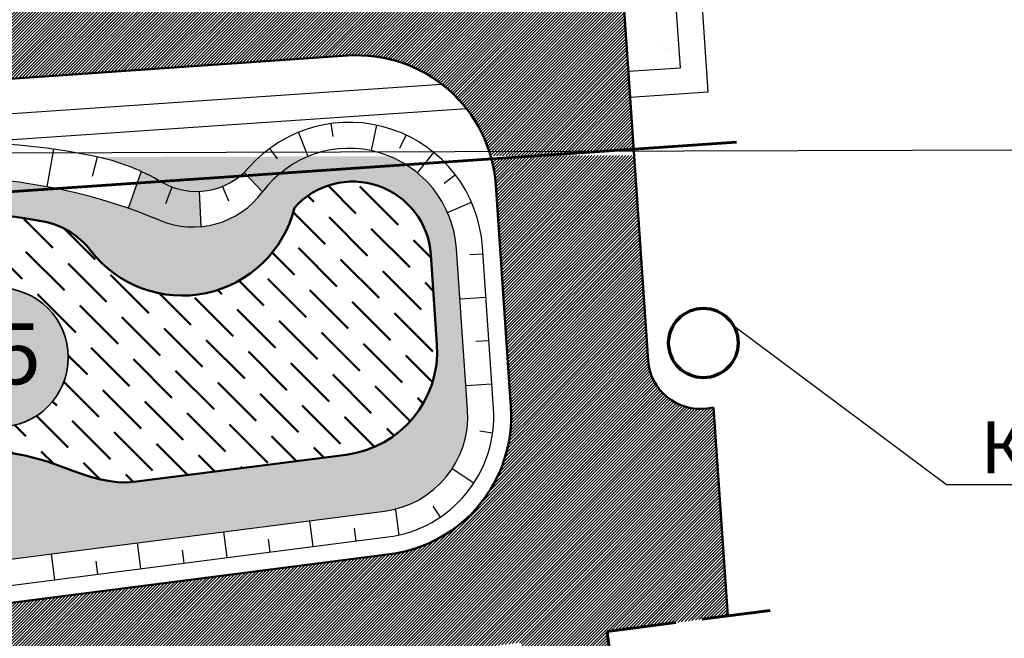
# Model space of a CAD drawing. Units: millimetres. Extents: x -40208 to 6395, y -40372 to 3893.
# Drawn here: x 1594 to 1650, y 834 to 869 of the extents above; entities that cross this region are included whole.
import ezdxf

# ---------------------------------------------------------------- set-up
doc = ezdxf.new("R2010")
doc.units = ezdxf.units.MM
doc.linetypes.add('JIS_02_4.0', pattern=[5.5, 4, -1.5])
for name, color, linetype, lineweight in [('Дороги', 7, 'Continuous', 50), ('Застройка', 7, 'Continuous', 60), ('Красн. лин.', 1, 'Continuous', 60), ('Поз.', 7, 'Continuous', 35), ('Пруд', 150, 'Continuous', 50)]:
    doc.layers.add(name, color=color, linetype=linetype, lineweight=lineweight)
for name, color, linetype in [('Озеленение', 104, 'Continuous'), ('Откос', 23, 'Continuous'), ('СЪЕМКА 1', 7, 'Continuous'), ('СЪЕМКА 2', 7, 'Continuous'), ('Тротуар', 7, 'Continuous'), ('Штрих10', 253, 'Continuous')]:
    doc.layers.add(name, color=color, linetype=linetype)
doc.styles.get("Standard").update_dxf_attribs({"font": 'TIMES.TTF'})
picture_1 = doc.add_image_def('image1.tif', size_in_pixel=(8283, 16136))
picture_2 = doc.add_image_def('image2.tif', size_in_pixel=(11714, 22748))
pattern_1 = [(45, (0, 0), (-0.08838834764831843, 0.08838834764831845), [])]

msp = doc.modelspace()

# ---------------------------------------------------------------- hatches: boundary and pattern name
at = {"layer": 'Озеленение'}
h = msp.add_hatch(dxfattribs=at)
h.set_pattern_fill('DOTS', color=256, scale=10, angle=90, style=0)
h.set_pattern_definition([(90, (2162.267323395873, -1251.752952084651), (-0.625, 0.3125000000000001), [0, -0.625])])
h.paths.add_polyline_path([(1631.868168625736, 865.1470348245281), (1630.371658505179, 865.0447731060325), (1630.388403942297, 864.7997183926113), (1631.884914062854, 864.9019801111067)])
h.paths.add_polyline_path([(1630.269396786683, 866.5412832265893), (1631.765906907241, 866.6435449450851), (1630.838864314859, 880.2099962241414), (1629.342354194301, 880.107734505646)])
h = msp.add_hatch(dxfattribs=at)
h.set_pattern_fill('DOTS', color=256, scale=10, angle=90, style=0)
h.set_pattern_definition([(90, (2165.757587361858, -1258.240224211393), (-0.625, 0.3125000000000001), [0, -0.625])])
h.paths.add_polyline_path([(1632.832618160287, 873.6204623789039), (1633.878667908282, 858.3124462658692), (1635.37517802884, 858.4147079843646), (1634.329128280844, 873.7227240973992)])
h = msp.add_hatch(dxfattribs=at)
h.set_pattern_fill('DOTS', color=256, scale=10, angle=90, style=0)
h.set_pattern_definition([(90, (2163.089924973227, -1263.79100115915), (-0.625, 0.3125000000000001), [0, -0.625])])
h.paths.add_polyline_path([(1631.868168625736, 865.1470348245281), (1630.371658505179, 865.0447731060326), (1631.21100551965, 852.7616693181117), (1632.707515640208, 852.863931036607)])
h.paths.add_polyline_path([(1630.269396786683, 866.5412832265893), (1631.76590690724, 866.6435449450851), (1631.661465892212, 868.1719471496417), (1630.164955771655, 868.0696854311464)])
h = msp.add_hatch(dxfattribs=at)
h.set_pattern_fill('DOTS', color=256, scale=9.999999999999998, angle=117.0179512798281, style=0)
h.set_pattern_definition([(117.017951279828, (3113.597452422796, 55.25004074084075), (-0.6987494125361582, -0.005523448232200079), [0, -0.6249999999999999])])
edge = h.paths.add_edge_path()
edge.add_line((1611.326269828058, 865.5839365347836), (1614.730131281596, 865.8165341744378))
edge.add_line((1614.730131281596, 865.8165341744378), (1614.993045979186, 866.6062383680918))
edge.add_arc((1614.0748446305, 865.5978473149776), 1.363798457518672, 47.68023458512019, 124.5345198636582)
edge.add_arc((1611.938065667512, 866.700403454239), 1.363798457518915, 0.8789355605797402, 46.77895015222288)
edge.add_line((1612.872015137572, 867.6942266880716), (1611.737378228128, 867.6166930191476))
edge.add_line((1611.737378228128, 867.6166930191476), (1610.622131866211, 867.0585437386599))
edge.add_arc((1611.938065667512, 866.7004034542392), 1.363798457519167, 164.7753104690815, 228.2844100605897)
edge.add_line((1611.030548504196, 865.6823863468094), (1611.326269828058, 865.5839365347836))
h = msp.add_hatch(dxfattribs=at)
h.set_pattern_fill('DOTS', color=256, scale=9.999999999999998, angle=117.0179512798281, style=0)
h.set_pattern_definition([(117.017951279828, (3109.721470627136, 54.99341206280599), (-0.6987494125361582, -0.005523448232200079), [0, -0.6249999999999999])])
edge = h.paths.add_edge_path()
edge.add_line((1607.450288032398, 865.3273078567488), (1610.854149485936, 865.5599054964031))
edge.add_line((1610.854149485936, 865.5599054964031), (1611.117064183527, 866.349609690057))
edge.add_arc((1610.19886283484, 865.3412186369428), 1.363798457518672, 47.68023458512019, 124.5345198636582)
edge.add_arc((1608.062083871852, 866.4437747762042), 1.363798457518915, 0.8789355605797402, 46.77895015222288)
edge.add_line((1608.996033341912, 867.4375980100368), (1607.861396432468, 867.3600643411129))
edge.add_line((1607.861396432468, 867.3600643411129), (1606.746150070551, 866.8019150606251))
edge.add_arc((1608.062083871852, 866.4437747762045), 1.363798457519167, 164.7753104690815, 228.2844100605897)
edge.add_line((1607.154566708537, 865.4257576687746), (1607.450288032398, 865.3273078567488))
h = msp.add_hatch(dxfattribs=at)
h.set_pattern_fill('DOTS', color=256, scale=9.999999999999998, angle=117.0179512798281, style=0)
h.set_pattern_definition([(117.017951279828, (3097.618706638389, 53.98988056158498), (-0.6987494125361582, -0.005523448232200079), [0, -0.6249999999999999])])
edge = h.paths.add_edge_path()
edge.add_line((1595.347524043651, 864.3237763555278), (1598.751385497189, 864.5563739951821))
edge.add_line((1598.751385497189, 864.5563739951821), (1599.01430019478, 865.346078188836))
edge.add_arc((1598.096098846093, 864.3376871357218), 1.363798457518672, 47.68023458512019, 124.5345198636582)
edge.add_arc((1595.959319883105, 865.4402432749832), 1.363798457518915, 0.8789355605797402, 46.77895015222288)
edge.add_line((1596.893269353165, 866.4340665088158), (1595.758632443721, 866.3565328398919))
edge.add_line((1595.758632443721, 866.3565328398919), (1594.643386081804, 865.7983835594041))
edge.add_arc((1595.959319883105, 865.4402432749835), 1.363798457519167, 164.7753104690815, 228.2844100605897)
edge.add_line((1595.05180271979, 864.4222261675536), (1595.347524043651, 864.3237763555278))
h = msp.add_hatch(dxfattribs=at)
h.set_pattern_fill('DOTS', color=256, scale=9.999999999999998, angle=117.0179512798281, style=0)
h.set_pattern_definition([(117.017951279828, (3101.494688434049, 54.09253203279889), (-0.6987494125361582, -0.005523448232200079), [0, -0.6249999999999999])])
edge = h.paths.add_edge_path()
edge.add_line((1599.223505839311, 864.4264278267417), (1602.627367292849, 864.659025466396))
edge.add_line((1602.627367292849, 864.659025466396), (1602.890281990439, 865.4487296600499))
edge.add_arc((1601.972080641753, 864.4403386069357), 1.363798457518672, 47.68023458512019, 124.5345198636582)
edge.add_arc((1599.835301678765, 865.5428947461971), 1.363798457518915, 0.8789355605797402, 46.77895015222288)
edge.add_line((1600.769251148825, 866.5367179800297), (1599.634614239381, 866.4591843111058))
edge.add_line((1599.634614239381, 866.4591843111058), (1598.519367877464, 865.901035030618))
edge.add_arc((1599.835301678765, 865.5428947461974), 1.363798457519167, 164.7753104690815, 228.2844100605897)
edge.add_line((1598.927784515449, 864.5248776387675), (1599.223505839311, 864.4264278267417))
h = msp.add_hatch(dxfattribs=at)
h.set_pattern_fill('DOTS', color=256, scale=9.999999999999998, angle=117.0179512798281, style=0)
h.set_pattern_definition([(117.017951279828, (3105.49898456877, 54.47757811357235), (-0.6987494125361582, -0.005523448232200079), [0, -0.6249999999999999])])
edge = h.paths.add_edge_path()
edge.add_line((1603.227801974032, 864.8114739075152), (1606.63166342757, 865.0440715471694))
edge.add_line((1606.63166342757, 865.0440715471694), (1606.89457812516, 865.8337757408234))
edge.add_arc((1605.976376776474, 864.8253846877092), 1.363798457518672, 47.68023458512019, 124.5345198636582)
edge.add_arc((1603.839597813486, 865.9279408269706), 1.363798457518915, 0.8789355605797402, 46.77895015222288)
edge.add_line((1604.773547283546, 866.9217640608032), (1603.638910374102, 866.8442303918793))
edge.add_line((1603.638910374102, 866.8442303918793), (1602.523664012184, 866.2860811113915))
edge.add_arc((1603.839597813485, 865.9279408269708), 1.363798457519167, 164.7753104690815, 228.2844100605897)
edge.add_line((1602.93208065017, 864.909923719541), (1603.227801974032, 864.8114739075152))
h = msp.add_hatch(dxfattribs=at)
h.set_pattern_fill('DOTS', color=256, scale=9.999999999999998, angle=117.0179512798281, style=0)
h.set_pattern_definition([(117.017951279828, (3094.350412664719, 53.55196278929736), (-0.6987494125361582, -0.005523448232200079), [0, -0.6249999999999999])])
edge = h.paths.add_edge_path()
edge.add_line((1592.079230069982, 863.8858585832402), (1595.48309152352, 864.1184562228945))
edge.add_line((1595.48309152352, 864.1184562228945), (1595.74600622111, 864.9081604165484))
edge.add_arc((1594.827804872424, 863.8997693634342), 1.363798457518672, 47.68023458512019, 124.5345198636582)
edge.add_arc((1592.691025909435, 865.0023255026956), 1.363798457518915, 0.8789355605797402, 46.77895015222288)
edge.add_line((1593.624975379495, 865.9961487365282), (1592.490338470051, 865.9186150676043))
edge.add_line((1592.490338470051, 865.9186150676043), (1591.375092108134, 865.3604657871165))
edge.add_arc((1592.691025909435, 865.0023255026958), 1.363798457519167, 164.7753104690815, 228.2844100605897)
edge.add_line((1591.78350874612, 863.984308395266), (1592.079230069982, 863.8858585832402))
h = msp.add_hatch(dxfattribs=at)
h.set_pattern_fill('DOTS', color=256, scale=9.999999999999998, angle=117.0179512798281, style=0)
h.set_pattern_definition([(117.017951279828, (3119.698660374782, 51.60900542450338), (-0.6987494125361582, -0.005523448232200079), [0, -0.6249999999999999])])
edge = h.paths.add_edge_path()
edge.add_line((1617.427477780044, 861.9429012184462), (1620.831339233582, 862.1754988581005))
edge.add_line((1620.831339233582, 862.1754988581005), (1621.094253931172, 862.9652030517544))
edge.add_arc((1620.176052582486, 861.9568119986402), 1.363798457518672, 47.68023458512019, 124.5345198636582)
edge.add_arc((1618.039273619498, 863.0593681379016), 1.363798457518915, 0.8789355605797402, 46.77895015222288)
edge.add_line((1618.973223089558, 864.0531913717342), (1617.838586180114, 863.9756577028103))
edge.add_line((1617.838586180114, 863.9756577028103), (1616.723339818197, 863.4175084223225))
edge.add_arc((1618.039273619498, 863.0593681379019), 1.363798457519167, 164.7753104690815, 228.2844100605897)
edge.add_line((1617.131756456182, 862.041351030472), (1617.427477780044, 861.9429012184462))
h = msp.add_hatch(dxfattribs=at)
h.set_pattern_fill('DOTS', color=256, scale=10, style=0)
h.set_pattern_definition([(0, (0, 0), (0.3125, 0.625), [0, -0.625])])
h.paths.add_polyline_path([(1614.72449643046, 841.1154477813134, 0.3969710653775029), (1619.512601104642, 846.9457956189149), (1618.878635746386, 856.2233198837947, 0.2872985335768118), (1615.01298598705, 861.5502421101404), (1598.18861447249, 861.5000294051996, -0.001801078055448149), (1598.427354740181, 861.4465462302938, -0.05052602414297708), (1600.719828532069, 860.6742245451967), (1599.978627477576, 858.5463460092931, 0.1611520880399807), (1579.875750840348, 858.8605455437493, -0.08131318084692117), (1570.919118876434, 857.5832012431356), (1570.722021961013, 860.4675408865072), (1562.82967673331, 859.9282296083136), (1561.719508550833, 858.8346504751726), (1562.259005166763, 857.7129431509351, 0.136699465048206), (1559.245679948135, 855.4684576244372), (1557.221344450173, 853.1472651422813, 0.4120105845128611), (1557.947188690616, 841.8996135644753), (1561.991174889962, 838.3188646398822, 0.2163257419825314), (1571.07655925915, 835.5220358169664)])
edge = h.paths.add_edge_path(flags=16)
edge.add_spline(control_points=[(1585.779201035353, 843.1729104243922), (1584.563605100122, 842.7626897560988), (1581.958823954285, 841.7596986191196), (1577.84028224982, 839.5563562094142), (1574.071858847115, 842.6322361325679), (1570.135868531493, 842.4410819870048), (1567.651333020567, 843.0582862047679), (1566.777689598897, 843.6776656676493)], knot_values=[6.506449375566508, 6.506449375605815, 6.506449375605815, 6.506449375605815, 10.38419781417403, 15.19019686832172, 18.67534355393945, 23.54460727907903, 26.51520328527261, 26.51520328527261, 26.51520328527261, 26.51520328527261], degree=3, periodic=0)
edge.add_line((1566.7776895989, 843.6776656676459), (1562.149314618195, 846.9590048713205))
edge.add_arc((1564.775267611269, 851.2139280055457), 4.999999999999944, 101.86355053736571, 238.31892485583631, ccw=False)
edge.add_spline(control_points=[(1563.747359349416, 856.1071278384989), (1564.628135911286, 856.1038365407463), (1565.782942170826, 855.7071902827829), (1567.193438250311, 855.7376033523788), (1567.860636526714, 855.7707751226475)], knot_values=[2.23281686901412, 2.23281686901412, 2.23281686901412, 2.23281686901412, 4.466322109371639, 6.407167686670594, 6.407167686670594, 6.407167686670594, 6.407167686670594], degree=3, periodic=0)
edge.add_arc((1567.959949876183, 853.7732424298945), 1.999999999999902, 64.11060405594662, 92.8462884279005, ccw=False)
edge.add_spline(control_points=[(1568.833220465365, 855.5725196397947), (1569.371349877724, 855.3113411029901), (1569.934971941797, 855.0738297276698), (1570.846466125704, 854.8097628511445), (1571.167596756275, 854.7371456793132), (1572.218732642443, 854.5846597486708), (1572.943937114484, 854.603726139949), (1574.360513534175, 854.7962323116899), (1575.054812164647, 854.9695164354898), (1576.398333269362, 855.3965027769035), (1577.048167424322, 855.6507553207098), (1577.660973861537, 855.912699642917)], knot_values=[28.46033357837513, 28.46033357837513, 28.46033357837513, 28.46033357837513, 30.1245656682138, 30.1245656682138, 30.98770588074136, 30.98770588074136, 32.86460638678431, 32.86460638678431, 34.74150689282725, 34.74150689282725, 36.62473933139351, 36.62473933139351, 36.62473933139351, 36.62473933139351], degree=3, periodic=0)
edge.add_arc((1589.452420606958, 828.3271638741508), 29.9999999999999, 79.17035889314423, 113.14430231863321, ccw=False)
edge.add_arc((1594.243601861774, 853.3730134741043), 4.500000000000138, 37.591973669717675, 79.17035889314462, ccw=False)
edge.add_arc((1603.085105084094, 860.1799146717328), 6.658229391107001, 217.591973669721, 346.1048316675336)
edge.add_arc((1612.908115378522, 855.5871498149208), 4.500000000000011, 3.909142039631888, 138.2952268675674, ccw=False)
edge.add_line((1617.397645740193, 855.8939349704085), (1617.750998991217, 850.7229215739304))
edge.add_arc((1611.764958508988, 850.3138746999471), 6.000000000000007, -82.69743995688418, 3.909142039630126, ccw=False)
edge.add_line((1612.527612073928, 844.3625421147284), (1600.452023274117, 842.8150751037603))
edge.add_spline(control_points=[(1600.452023274113, 842.81507510376), (1597.350219381764, 842.4175839935975), (1594.762187026145, 845.7428432183019), (1587.663230826962, 843.8268009524188), (1585.779201035385, 843.1729104244032)], knot_values=[9.091622794840799, 9.091622794840799, 9.091622794840799, 9.091622794840799, 18.47313008968691, 22.02187689088477, 22.02187689088477, 22.02187689088477, 22.02187689088477], degree=3, periodic=0)
edge.add_spline(control_points=[(1587.185162186094, 843.6312709347051), (1586.713967098577, 843.4803100902689), (1586.242772011047, 843.3293492458288), (1585.779201035365, 843.1729104243964)], knot_values=[26.5152032852333, 26.5152032852333, 26.5152032852333, 26.5152032852333, 27.99399370807692, 27.99399370811622, 27.99399370811622, 27.99399370811622], degree=3, periodic=0)
edge = h.paths.add_edge_path(flags=16)
edge.add_spline(control_points=[(1565.890251713017, 857.835012041641), (1565.998126678489, 857.8149022291461), (1566.093176144175, 857.7986461705669), (1566.280199750254, 857.773408825678), (1566.388332248331, 857.7632253384824), (1566.629280586174, 857.7489028012742), (1566.759587152415, 857.7450731722041), (1567.15981901827, 857.7429656100787), (1567.450562564807, 857.7528574163078), (1567.761323177247, 857.7683078154006)], knot_values=[4.01492243397745, 4.01492243397745, 4.01492243397745, 4.01492243397745, 4.43801521166579, 4.43801521166579, 4.944240060886838, 4.944240060886838, 5.450464910107885, 5.450464910107885, 6.407167686670594, 6.407167686670594, 6.407167686670594, 6.407167686670594], degree=3, periodic=0)
edge.add_arc((1567.959949876185, 853.773242429896), 3.99999999999938, 91.80905029732742, 92.84628842930618, ccw=False)
h.paths.add_polyline_path([(1588.523603690521, 849.9659189368849, -1), (1596.523603690521, 849.9659189368849, -1)], flags=0)
h.paths.add_polyline_path([(1604.164251829486, 857.4962744805829), (1604.075891692156, 859.5247974397112, 0.1805783901007978), (1606.652120656605, 860.6165539821253), (1607.714028572572, 859.4951259343846, -0.2129280177071243)], flags=16)
h.paths.add_polyline_path([(1588.767477083845, 852.7969795629642), (1595.135357401076, 852.7969795629642), (1595.135357401076, 847.486417198148), (1588.767477083845, 847.486417198148)], flags=8)
h = msp.add_hatch(dxfattribs=at)
h.set_pattern_fill('DOTS', color=256, scale=9.999999999999998, angle=117.0179512798281, style=0)
h.set_pattern_definition([(117.017951279828, (3119.844151379142, 48.83385197025291), (-0.6987494125361582, -0.005523448232200079), [0, -0.6249999999999999])])
edge = h.paths.add_edge_path()
edge.add_line((1617.572968784404, 859.1677477641957), (1620.976830237942, 859.40034540385))
edge.add_line((1620.976830237942, 859.40034540385), (1621.239744935532, 860.190049597504))
edge.add_arc((1620.321543586846, 859.1816585443897), 1.363798457518672, 47.68023458512019, 124.5345198636582)
edge.add_arc((1618.184764623858, 860.2842146836512), 1.363798457518915, 0.8789355605797402, 46.77895015222288)
edge.add_line((1619.118714093918, 861.2780379174837), (1617.984077184474, 861.2005042485598))
edge.add_line((1617.984077184474, 861.2005042485598), (1616.868830822556, 860.642354968072))
edge.add_arc((1618.184764623858, 860.2842146836514), 1.363798457519167, 164.7753104690815, 228.2844100605897)
edge.add_line((1617.277247460542, 859.2661975762215), (1617.572968784404, 859.1677477641957))
at = {"layer": 'Пруд'}
h = msp.add_hatch(dxfattribs=at)
h.set_pattern_fill('ANSI36', color=256, scale=10, angle=90, style=0)
h.set_pattern_definition([(135, (0, 0), (-2.430679560328757, 0.6629126073623884), [3.125, -0.625, 0, -0.625])])
edge = h.paths.add_edge_path()
edge.add_line((1617.750998991217, 850.7229215739304), (1617.397645740193, 855.8939349704085))
edge.add_arc((1612.908115378522, 855.5871498149208), 4.50000000000001, 3.909142039631891, 138.2952268675592)
edge.add_arc((1603.085105084094, 860.1799146717323), 6.658229391107002, 217.5919736697148, 346.10483166754267, ccw=False)
edge.add_arc((1594.243601861774, 853.3730134741043), 4.500000000000138, 37.59197366971598, 79.1703588931418)
edge.add_arc((1589.452420606958, 828.3271638741508), 29.9999999999999, 79.17035889314423, 113.1443023186327)
edge.add_spline(control_points=[(1577.660973861537, 855.912699642917), (1577.048167424322, 855.6507553207098), (1576.398333269362, 855.3965027769035), (1575.054812164647, 854.9695164354898), (1574.360513534175, 854.7962323116899), (1572.943937114484, 854.603726139949), (1572.218732642443, 854.5846597486708), (1571.167596756275, 854.7371456793132), (1570.846466125704, 854.8097628511445), (1569.765008950146, 855.1230693137502), (1569.055075283209, 855.4509581554996), (1568.381945990508, 855.7991838829362)], knot_values=[27.98906369524232, 27.98906369524232, 27.98906369524232, 27.98906369524232, 29.87229613380858, 29.87229613380858, 31.74919663985153, 31.74919663985153, 33.62609714589448, 33.62609714589448, 34.48923735842203, 34.48923735842203, 36.62473933139351, 36.62473933139351, 36.62473933139351, 36.62473933139351], degree=3, periodic=0)
edge.add_spline(control_points=[(1568.381945990513, 855.7991838829333), (1567.53776285732, 855.7511726957331), (1565.922369684897, 855.6593005166366), (1564.628135911286, 856.1038365407463), (1563.747359349416, 856.1071278384989)], knot_values=[2.232816869014121, 2.232816869014121, 2.232816869014121, 2.232816869014121, 4.677659850692848, 6.911165091050367, 6.911165091050367, 6.911165091050367, 6.911165091050367], degree=3, periodic=0)
edge.add_arc((1564.775267611269, 851.2139280055457), 4.999999999999944, 101.8635505373657, 231.0107372102237)
edge.add_line((1561.629393895755, 847.3276085943243), (1566.777689598896, 843.6776656676493))
edge.add_spline(control_points=[(1566.777689598897, 843.6776656676493), (1567.651333020567, 843.0582862047679), (1570.135868531493, 842.4410819870048), (1574.071858847115, 842.6322361325679), (1577.84028224982, 839.5563562094142), (1581.958823954285, 841.7596986191196), (1584.563605100122, 842.7626897560988), (1585.779201035353, 843.1729104243922)], knot_values=[6.506449375566509, 6.506449375566509, 6.506449375566509, 6.506449375566509, 9.477045381760082, 14.34630910689967, 17.8314557925174, 22.63745484666509, 26.5152032852333, 26.5152032852333, 26.5152032852333, 26.51520328527261], degree=3, periodic=0)
edge.add_spline(control_points=[(1585.779201035385, 843.1729104244032), (1587.663230826962, 843.8268009524188), (1594.762187026145, 845.7428432183019), (1597.350219381764, 842.4175839935975), (1600.452023274113, 842.81507510376)], knot_values=[9.091622794840799, 9.091622794840799, 9.091622794840799, 9.091622794840799, 12.64036959603866, 22.02187689088477, 22.02187689088477, 22.02187689088477, 22.02187689088477], degree=3, periodic=0)
edge.add_line((1600.452023274112, 842.81507510376), (1612.527612073928, 844.3625421147284))
edge.add_arc((1611.764958508988, 850.3138746999471), 6.000000000000007, 277.3025600431159, 363.9091420396301)
h.paths.add_polyline_path([(1588.523603690521, 849.9659189368849, -1), (1596.523603690521, 849.9659189368849, -1)], flags=16)
h.paths.add_polyline_path([(1588.767477083845, 852.7969795629642), (1595.135357401076, 852.7969795629642), (1595.135357401076, 847.486417198148), (1588.767477083845, 847.486417198148)], flags=24)
at = {"layer": 'Штрих10'}
h = msp.add_hatch(dxfattribs=at)
h.set_pattern_fill('ANSI31', color=256, style=0)
h.set_pattern_definition(pattern_1)
h.paths.add_polyline_path([(1344.395790822472, 852.8258677177216), (1341.939523010323, 855.3193521980202), (1334.815489952914, 848.301649368965, -0.3779681377885297), (1340.098989205252, 848.5932705039231)])
h.paths.add_polyline_path([(1341.939523010323, 855.3193521980204), (1336.620101115793, 860.7193724533718), (1321.224671346255, 860.6734244563374), (1325.971319571724, 855.8548563730421, -0.9451479737269125), (1333.945913377989, 855.4047407487851, -0.3858702375741799), (1330.336212382812, 851.423827953102), (1334.103086647173, 847.5998790860591), (1334.815489952914, 848.301649368965)])
h.paths.add_polyline_path([(1880.469317579294, 1019.065232214563), (1889.955174806679, 1018.966266389854), (1889.986900793836, 1022.007196786363), (1880.501043566451, 1022.106162611072)], flags=9)
h.paths.add_polyline_path([(1621.473992848406, 1052.319721339699), (1626.843852015157, 1052.263697669063), (1626.874472331355, 1055.198649694712), (1621.504613164602, 1055.254673365348)], flags=9)
h.paths.add_polyline_path([(1570.038663524582, 1018.930049860561), (1579.524520751967, 1018.831084035852), (1579.556246739124, 1021.872014432361), (1570.070389511739, 1021.97098025707)], flags=9)
h.paths.add_polyline_path([(1520.276950813147, 886.3806665459807), (1529.764249923128, 886.2816856781288), (1529.796021039713, 889.3269417224282), (1520.308721929731, 889.42592259028)], flags=9)
h.paths.add_polyline_path([(1349.528118662173, 867.8753846804713), (1359.015417772155, 867.7764038126194), (1359.04718888874, 870.8216598569187), (1349.559889778758, 870.9206407247706)], flags=9)
h.paths.add_polyline_path([(1435.048486231014, 975.1755983870477), (1444.518482749835, 975.0767980369038), (1444.549712313296, 978.0701463077207), (1435.079715794475, 978.1689466578646)], flags=9)
h.paths.add_polyline_path([(1345.134468271156, 922.285109125485), (1354.026445632368, 922.285109125485), (1354.026445632368, 916.9568827375974), (1345.134468271156, 916.9568827375974)], flags=9)
h.paths.add_polyline_path([(1433.090559280935, 909.3561769387304), (1442.220448322031, 909.3561769387304), (1442.220448322031, 904.0279505508429), (1433.090559280935, 904.0279505508429)], flags=9)
h.paths.add_polyline_path([(1443.958839343125, 902.4311190533333), (1452.966167821857, 902.4311190533333), (1452.966167821857, 897.1028926654458), (1443.958839343125, 897.1028926654458)], flags=9)
h.paths.add_polyline_path([(1457.93104609381, 904.664438972643), (1464.372044363456, 904.664438972643), (1464.372044363456, 898.4303005443805), (1457.93104609381, 898.4303005443805)], flags=9)
h.paths.add_polyline_path([(1464.174104717695, 896.026188856464), (1471.160225842424, 896.026188856464), (1471.160225842424, 890.7055327641785), (1464.174104717695, 890.7055327641785)], flags=9)
h.paths.add_polyline_path([(1346.255065072295, 934.7121692604704), (1352.696063341942, 934.7121692604704), (1352.696063341942, 928.478030832208), (1346.255065072295, 928.478030832208)], flags=9)
h.paths.add_polyline_path([(1527.732691346936, 877.0120669785385), (1534.296250178948, 877.0120669785385), (1534.296250178948, 870.7779285502761), (1527.732691346936, 870.7779285502761)], flags=9)
h.paths.add_polyline_path([(1378.122464331197, 982.5617170710244), (1385.108585455927, 982.5617170710244), (1385.108585455927, 977.2410609787389), (1378.122464331197, 977.2410609787389)], flags=9)
h.paths.add_polyline_path([(1439.684265409774, 966.7518556151746), (1446.247824241786, 966.7518556151746), (1446.247824241786, 960.5177171869121), (1439.684265409774, 960.5177171869121)], flags=9)
h.paths.add_polyline_path([(1355.532666384238, 992.7570349005182), (1362.096225216249, 992.7570349005182), (1362.096225216249, 986.5228964722558), (1355.532666384238, 986.5228964722558)], flags=9)
h.paths.add_polyline_path([(1333.175556781698, 942.3450688168522), (1339.501203933825, 942.3450688168522), (1339.501203933825, 936.1109303885897), (1333.175556781698, 936.1109303885897)], flags=9)
h.paths.add_polyline_path([(1364.263625724489, 895.0827861379958), (1370.64159976919, 895.0827861379958), (1370.64159976919, 889.8302627061285), (1364.263625724489, 889.8302627061285)], flags=9)
h.paths.add_polyline_path([(1365.875858807612, 926.7235967852465), (1372.201505959739, 926.7235967852465), (1372.201505959739, 920.4894583569841), (1365.875858807612, 920.4894583569841)], flags=9)
h.paths.add_polyline_path([(1346.859419117387, 912.8593612839903), (1353.845540242116, 912.8593612839903), (1353.845540242116, 907.5387051917048), (1346.859419117387, 907.5387051917048)], flags=9)
h.paths.add_polyline_path([(1564.533372586201, 1034.481184925448), (1570.944151245177, 1034.481184925448), (1570.944151245177, 1029.170622560632), (1564.533372586201, 1029.170622560632)], flags=9)
h.paths.add_polyline_path([(1512.821519457445, 865.9232143182517), (1531.288036951279, 865.7876420026672), (1531.229547640824, 857.8207213959948), (1512.76303014699, 857.9562937115793)], flags=9)
h.paths.add_polyline_path([(1577.820442221737, 901.8908584486843), (1610.312941097097, 904.1794822416497), (1611.217402248194, 891.3384888790986), (1578.724903372834, 889.0498650861332)], flags=9)
h.paths.add_polyline_path([(1242.427857489302, 866.9186068879799), (1249.080885607543, 866.9186068879799), (1249.080885607543, 861.6080445231637), (1242.427857489302, 861.6080445231637)], flags=9)
h.paths.add_polyline_path([(1326.803408196903, 1050.311197464877), (1333.214186855879, 1050.311197464877), (1333.214186855879, 1045.000635100061), (1326.803408196903, 1045.000635100061)], flags=9)
h.paths.add_polyline_path([(1263.15969720711, 993.8443987369619), (1269.646178822107, 993.8443987369619), (1269.646178822107, 988.5237426446764), (1263.15969720711, 988.5237426446764)], flags=9)
h.paths.add_polyline_path([(1180.657836229936, 1083.347893083292), (1183.51616956327, 1083.347893083292), (1183.51616956327, 1079.672893083292), (1180.657836229936, 1079.672893083292)], flags=9)
h.paths.add_polyline_path([(1217.86841932819, 1043.960776984586), (1220.726752661523, 1043.960776984586), (1220.726752661523, 1040.285776984586), (1217.86841932819, 1040.285776984586)], flags=9)
h.paths.add_polyline_path([(1254.497953595616, 1083.295834853609), (1257.822953595616, 1083.295834853609), (1257.822953595616, 1079.620834853609), (1254.497953595616, 1079.620834853609)], flags=9)
h.paths.add_polyline_path([(1218.081926343495, 1121.653632065838), (1220.940259676828, 1121.653632065838), (1220.940259676828, 1117.978632065838), (1218.081926343495, 1117.978632065838)], flags=9)
h.paths.add_polyline_path([(1271.075605464489, 1107.868386226162), (1275.100605464489, 1107.868386226162), (1275.100605464489, 1105.173386226162), (1271.075605464489, 1105.173386226162)], flags=9)
h.paths.add_polyline_path([(1269.887255049459, 1102.520809358529), (1277.762255049459, 1102.520809358529), (1277.762255049459, 1099.825809358529), (1269.887255049459, 1099.825809358529)], flags=9)
h.paths.add_polyline_path([(1270.283371854469, 1095.494882075865), (1275.848371854469, 1095.494882075865), (1275.848371854469, 1093.289882075865), (1270.283371854469, 1093.289882075865)], flags=9)
h.paths.add_polyline_path([(1258.795984509183, 1115.988780728863), (1273.740984509183, 1115.988780728863), (1273.740984509183, 1113.293780728863), (1258.795984509183, 1113.293780728863)], flags=9)
h.paths.add_polyline_path([(1585.442280904444, 940.6810842150417), (1591.951473406246, 940.6810842150417), (1591.951473406246, 935.3705218502255), (1585.442280904444, 935.3705218502255)], flags=9)
h.paths.add_polyline_path([(1666.221747728664, 987.60156785692), (1672.31962083609, 987.60156785692), (1672.31962083609, 982.35156785692), (1666.221747728664, 982.35156785692)], flags=9)
h.paths.add_polyline_path([(1286.81745591565, 934.4581063545547), (1294.203578842831, 934.4581063545547), (1294.203578842831, 929.1735010192988), (1286.81745591565, 929.1735010192988)], flags=9)
h.paths.add_polyline_path([(1334.711438435567, 912.4082257364869), (1342.100445140686, 912.4082257364869), (1342.100445140686, 907.1582257364869), (1334.711438435567, 907.1582257364869)], flags=9)
h.paths.add_polyline_path([(1381.362632011783, 1041.915071556724), (1388.493540591451, 1041.915071556724), (1388.493540591451, 1036.665071556724), (1381.362632011783, 1036.665071556724)], flags=9)
h.paths.add_polyline_path([(1459.42780550365, 947.793855478927), (1466.558714083319, 947.793855478927), (1466.558714083319, 942.543855478927), (1459.42780550365, 942.543855478927)], flags=9)
h.paths.add_polyline_path([(1469.491226966642, 1025.41352900347), (1473.403808076952, 1025.41352900347), (1473.403808076952, 1020.092872911185), (1469.491226966642, 1020.092872911185)], flags=9)
h.paths.add_polyline_path([(1608.63164512897, 1064.61910506127), (1614.911205330845, 1064.61910506127), (1614.911205330845, 1059.308542696454), (1608.63164512897, 1059.308542696454)], flags=9)
h.paths.add_polyline_path([(1663.86651929972, 1033.432504542933), (1670.244493344421, 1033.432504542933), (1670.244493344421, 1028.121942178117), (1663.86651929972, 1028.121942178117)], flags=9)
h.paths.add_polyline_path([(1683.493645099764, 1030.497082522076), (1690.121438899331, 1030.497082522076), (1690.121438899331, 1025.247082522076), (1683.493645099764, 1025.247082522076)], flags=9)
h.paths.add_polyline_path([(1703.059545193361, 1032.257875152772), (1709.525839353419, 1032.257875152772), (1709.525839353419, 1026.947312787956), (1703.059545193361, 1026.947312787956)], flags=9)
h.paths.add_polyline_path([(1723.257873190622, 1035.390720614373), (1729.865479535251, 1035.390720614373), (1729.865479535251, 1030.080158249557), (1723.257873190622, 1030.080158249557)], flags=9)
h.paths.add_polyline_path([(1763.005108783566, 1038.717943263556), (1769.582433945787, 1038.717943263556), (1769.582433945787, 1033.39728717127), (1763.005108783566, 1033.39728717127)], flags=9)
h.paths.add_polyline_path([(1783.204615092726, 1036.960954805473), (1789.713807594529, 1036.960954805473), (1789.713807594529, 1031.650392440657), (1783.204615092726, 1031.650392440657)], flags=9)
h.paths.add_polyline_path([(1803.661070916421, 1038.736110017889), (1810.245966374243, 1038.736110017889), (1810.245966374243, 1033.415453925603), (1803.661070916421, 1033.415453925603)], flags=9)
h.paths.add_polyline_path([(1824.619749642128, 1040.020812035716), (1831.144082735134, 1040.020812035716), (1831.144082735134, 1034.7102496709), (1824.619749642128, 1034.7102496709)], flags=9)
h.paths.add_polyline_path([(1843.520199627471, 1042.638344038655), (1849.597885279958, 1042.638344038655), (1849.597885279958, 1037.327781673839), (1843.520199627471, 1037.327781673839)], flags=9)
h.paths.add_polyline_path([(1644.907758888477, 1027.625903243679), (1651.500224641902, 1027.625903243679), (1651.500224641902, 1022.375903243679), (1644.907758888477, 1022.375903243679)], flags=9)
h.paths.add_polyline_path([(1846.444335646252, 999.5253025581168), (1852.620435141565, 999.5253025581168), (1852.620435141565, 994.2753025581168), (1846.444335646252, 994.2753025581168)], flags=9)
h.paths.add_polyline_path([(1826.573965959554, 998.8983691528664), (1833.196712895387, 998.8983691528664), (1833.196712895387, 993.5878067880502), (1826.573965959554, 993.5878067880502)], flags=9)
h.paths.add_polyline_path([(1806.939661759387, 996.9663354010353), (1813.029964571212, 996.9663354010353), (1813.029964571212, 991.6456793087498), (1806.939661759387, 991.6456793087498)], flags=9)
h.paths.add_polyline_path([(1786.660650405244, 995.9335514463199), (1792.675250261048, 995.9335514463199), (1792.675250261048, 990.6229890815038), (1786.660650405244, 990.6229890815038)], flags=9)
h.paths.add_polyline_path([(1766.487237503011, 995.2929775132635), (1772.569970019233, 995.2929775132635), (1772.569970019233, 989.972321420978), (1766.487237503011, 989.972321420978)], flags=9)
h.paths.add_polyline_path([(1746.249420553025, 993.4433917041971), (1752.362434251655, 993.4433917041971), (1752.362434251655, 988.1328293393809), (1746.249420553025, 988.1328293393809)], flags=9)
h.paths.add_polyline_path([(1726.617410960243, 991.622940336052), (1732.589112474302, 991.622940336052), (1732.589112474302, 986.3123779712358), (1726.617410960243, 986.3123779712358)], flags=9)
h.paths.add_polyline_path([(1708.056285814472, 990.0823908185973), (1714.189486968041, 990.0823908185973), (1714.189486968041, 984.8323908185973), (1708.056285814472, 984.8323908185973)], flags=9)
h.paths.add_polyline_path([(1686.859182957606, 988.5237365156316), (1692.742564356309, 988.5237365156316), (1692.742564356309, 983.2131741508155), (1686.859182957606, 983.2131741508155)], flags=9)
h.paths.add_polyline_path([(1633.829457489698, 975.6850768347313), (1639.510964339013, 975.6850768347313), (1639.510964339013, 970.4350768347313), (1633.829457489698, 970.4350768347313)], flags=9)
h.paths.add_polyline_path([(1635.717795332711, 953.4169807761164), (1641.845949622545, 953.4169807761164), (1641.845949622545, 948.1064184113002), (1635.717795332711, 948.1064184113002)], flags=9)
h.paths.add_polyline_path([(1589.492960619332, 1051.161982976148), (1594.692491981985, 1051.161982976148), (1594.692491981985, 1045.841326883863), (1589.492960619332, 1045.841326883863)], flags=9)
h.paths.add_polyline_path([(1471.275390076008, 904.4403423437403), (1478.644210335561, 904.4403423437403), (1478.644210335561, 899.1903423437403), (1471.275390076008, 899.1903423437403)], flags=9)
h.paths.add_polyline_path([(1345.99413058849, 941.9848317450113), (1351.877805209975, 941.9848317450113), (1351.877805209975, 936.6944588538794), (1345.99413058849, 936.6944588538794)], flags=9)
h.paths.add_polyline_path([(1389.893484764493, 978.7746139865898), (1397.139744461681, 978.7746139865898), (1397.139744461681, 973.4900086513338), (1389.893484764493, 973.4900086513338)], flags=9)
h.paths.add_polyline_path([(1367.904741219424, 914.7962731489997), (1375.273561478977, 914.7962731489997), (1375.273561478977, 909.5462731489997), (1367.904741219424, 909.5462731489997)], flags=9)
h.paths.add_polyline_path([(1529.25164054764, 993.4943436056819), (1532.974964267899, 993.4943436056819), (1532.974964267899, 988.1837812408658), (1529.25164054764, 988.1837812408658)], flags=9)
h.paths.add_polyline_path([(1496.842601447031, 900.6618099631434), (1504.260229421076, 900.6618099631434), (1504.260229421076, 895.4118099631434), (1496.842601447031, 895.4118099631434)], flags=9)
h.paths.add_polyline_path([(1414.711069015546, 875.0211157823171), (1422.000001964357, 875.0211157823171), (1422.000001964357, 869.7105534175009), (1414.711069015546, 869.7105534175009)], flags=9)
h.paths.add_polyline_path([(1446.679542842134, 873.8051117131173), (1453.655570239394, 873.8051117131173), (1453.655570239394, 868.4945493483011), (1446.679542842134, 868.4945493483011)], flags=9)
h.paths.add_polyline_path([(1478.790928436593, 927.0032699262271), (1485.895650859088, 927.0032699262271), (1485.895650859088, 921.7532699262271), (1478.790928436593, 921.7532699262271)], flags=9)
h.paths.add_polyline_path([(1392.472091612191, 1014.434283069878), (1399.546532852278, 1014.434283069878), (1399.546532852278, 1009.184283069878), (1392.472091612191, 1009.184283069878)], flags=9)
h.paths.add_polyline_path([(1410.592064460315, 989.6535666191754), (1417.979411251952, 989.6535666191754), (1417.979411251952, 984.4035666191754), (1410.592064460315, 984.4035666191754)], flags=9)
h.paths.add_polyline_path([(1412.422547450802, 963.0368070200275), (1419.441473189807, 963.0368070200275), (1419.441473189807, 957.7868070200275), (1412.422547450802, 957.7868070200275)], flags=9)
h.paths.add_polyline_path([(1391.299689212269, 929.0937565764617), (1399.196769241108, 929.0937565764617), (1399.196769241108, 923.8437565764617), (1391.299689212269, 923.8437565764617)], flags=9)
h.paths.add_polyline_path([(1363.204598463032, 962.8986806858194), (1370.364836386608, 962.8986806858194), (1370.364836386608, 956.664542257557), (1363.204598463032, 956.664542257557)], flags=9)
h.paths.add_polyline_path([(1335.263509054713, 962.7172584450553), (1341.843357648801, 962.7172584450553), (1341.843357648801, 957.4672584450553), (1335.263509054713, 957.4672584450553)], flags=9)
h.paths.add_polyline_path([(1310.116818810467, 937.3020853092895), (1317.009572956105, 937.3020853092895), (1317.009572956105, 932.0520853092895), (1310.116818810467, 932.0520853092895)], flags=9)
h.paths.add_polyline_path([(1309.840785287447, 916.7733797970624), (1316.365118380454, 916.7733797970624), (1316.365118380454, 911.5233797970624), (1309.840785287447, 911.5233797970624)], flags=9)
h.paths.add_polyline_path([(1341.378938753514, 882.1427592958624), (1348.781426136355, 882.1427592958624), (1348.781426136355, 876.8927592958624), (1341.378938753514, 876.8927592958624)], flags=9)
h.paths.add_polyline_path([(1277.590455840231, 1282.834189400139), (1844.457795422062, 1282.834189400139), (1844.457795422062, 1217.727773634698), (1277.590455840231, 1217.727773634698)], flags=9)
h = msp.add_hatch(dxfattribs=at)
h.set_pattern_fill('ANSI31', color=256, style=0)
h.set_pattern_definition(pattern_1)
h.paths.add_polyline_path([(1559.550103460409, 877.0800197855051), (1555.82025206249, 877.0800197855051, -0.2091229806284475), (1552.842912722734, 869.6391515416265), (1544.417412304588, 861.3395480756934), (1555.994233677774, 861.3740993524088, -0.1033540752611941), (1565.838364937558, 864.143151739168), (1571.886546422371, 864.5564449230335)])
h.paths.add_polyline_path([(1618.073944991678, 877.0800197855051), (1617.505548321537, 877.0800197855051, -0.1781179398026329), (1611.202253369219, 874.2593474004705), (1586.073332312744, 872.5422012108912, -0.1727607890741318), (1569.923344711664, 877.0800197855049), (1559.550103460409, 877.0800197855048), (1571.88654642237, 864.5564449230335), (1612.606239328093, 867.3389625391602, -0.198912367379673), (1618.40967515877, 865.3869214106653)])
h.paths.add_polyline_path([(1628.049151260698, 877.0800197855049), (1618.073944991678, 877.0800197855049), (1618.40967515877, 865.3869214106653, -0.1444237237053906), (1620.840304798102, 861.567633870647), (1623.612609920472, 861.575907875949), (1629.083056868665, 861.9497224584087)])
h.paths.add_polyline_path([(1277.590455840231, 1282.834189400139), (1844.457795422062, 1282.834189400139), (1844.457795422062, 1217.727773634698), (1277.590455840231, 1217.727773634698)], flags=9)
h = msp.add_hatch(dxfattribs=at)
h.set_pattern_fill('ANSI31', color=256, style=0)
h.set_pattern_definition(pattern_1)
h.paths.add_polyline_path([(1629.107480274713, 861.5923074367615), (1623.612609920472, 861.5759078759492), (1620.88920767742, 861.3898083703699, -0.04718907683901985), (1621.133022469709, 859.9029710614989), (1622.006784638904, 847.1162318164078, -0.01139414926322141), (1622.023344824237, 846.7520426831758), (1632.90671288976, 846.99862334648, -0.3943685040116363), (1629.913692648646, 849.7940999094884)])
h = msp.add_hatch(dxfattribs=at)
h.set_pattern_fill('ANSI31', color=256, style=0)
h.set_pattern_definition(pattern_1)
h.paths.add_polyline_path([(1576.711727651513, 827.6746641455327), (1622.590259780229, 833.5539232158569), (1623.352913345169, 827.6025906306378), (1624.369784765088, 819.6674805170144), (1625.132438330028, 813.716147931796), (1630.091882151044, 814.3516925692456), (1627.549703601244, 834.189467853307), (1634.492924950666, 835.0792303457367), (1633.673394265711, 847.0723396165616), (1633.28803967223, 847.0229570538708, -0.03187421693938843), (1632.90671288976, 846.99862334648), (1622.023344824237, 846.7520426831758, -0.3838407477679586), (1615.042268749185, 838.6357258708057), (1571.394331577875, 833.0423139064587, -0.2163257419825279), (1560.333863650168, 836.4471489952258), (1549.094902058077, 846.3986912732221), (1544.810483092181, 842.1782936319548), (1545.183953759459, 841.8476039054569), (1568.3932277532, 821.2969445320105), (1569.890600268926, 819.971095540175)])

# ---------------------------------------------------------------- linework, layer by layer
at = {"layer": 'Дороги'}
for p, q in [((1629.913692648646, 849.7940999094884), (1622.817078374112, 953.6467951285877)), ((1565.838364937558, 864.143151739168), (1612.606239328093, 867.3389625391602)), ((1622.006784638904, 847.1162318164078), (1621.133022469709, 859.9029710614989)), ((1633.28803967223, 847.0229570538708), (1633.673394265711, 847.0723396165616)), ((1634.492924950666, 835.0792303457376), (1633.673394265711, 847.0723396165616)), ((1571.394331577875, 833.0423139064587), (1615.042268749185, 838.6357258708057))]:
    msp.add_line(p, q, dxfattribs=at)
for centre, radius, start, end in [((1613.151635160071, 859.3575752295216), 8, 3.909142039626725, 93.90914203963088), ((1632.90671288976, 849.99862334648), 3, 183.9091420396303, 277.3025600431164), ((1614.025397329265, 846.5708359844305), 8, 277.3025600431151, 3.909142039626203)]:
    msp.add_arc(centre, radius, start, end, dxfattribs=at)
at = {"layer": 'Застройка', "linetype": 'JIS_02_4.0'}
for p, q in [((1627.549703601244, 834.189467853307), (1636.945629713541, 835.3935404610542)), ((1630.091882151044, 814.3516925692461), (1627.549703601244, 834.189467853307))]:
    msp.add_line(p, q, dxfattribs=at)
at = {"layer": 'Застройка', "lineweight": 70}
msp.add_circle((1633.094188117509, 850.7954753814847), 2, dxfattribs=at)
at = {"layer": 'Красн. лин.'}
msp.add_line((1566.063151950575, 857.6433541366425), (1634.998188543079, 862.3539238880185), dxfattribs=at)
at = {"layer": 'Откос'}
for p, q in [((1611.767428335031, 862.688722386468), (1611.667539963119, 863.4320408331358)), ((1613.974632403353, 861.8667384812347), (1614.284690102209, 863.3343434087886)), ((1610.338857172099, 861.5362920704116), (1609.769291831135, 862.9239502856694)), ((1615.616222306488, 862.00244804055), (1615.975984506555, 862.7657232177098)), ((1595.678697583055, 861.9547284517708), (1595.278327207449, 859.7923638938925)), ((1608.568291866614, 861.3942758435571), (1608.123172940556, 861.9979058143714)), ((1598.188614472489, 861.5000294051996), (1597.895242316093, 860.3860436987812)), ((1616.625485633998, 860.5939702750276), (1617.576878791881, 861.7536474107571)), ((1600.719828532069, 860.6742245451967), (1599.978627477576, 858.5463460092931)), ((1607.714028572572, 859.4951259343846), (1606.652120656605, 860.6165539821254)), ((1618.167128031213, 859.9918674855362), (1618.8068243846, 860.4816521236982)), ((1602.1338394291, 858.8184585686862), (1602.494168892208, 859.7768773956967)), ((1605.760365452991, 858.9555268931136), (1605.409988033752, 859.8162229074599)), ((1604.164251829486, 857.4962744805829), (1604.075891692156, 859.5247974397113)), ((1618.367132939686, 858.2996184807057), (1619.739892381202, 858.9042105049057)), ((1619.512601104642, 846.9457956189149), (1618.878635746386, 856.2233198837947)), ((1621.009111225199, 847.0480573374106), (1620.375145866944, 856.3255816022903)), ((1619.653728416625, 855.8817059749273), (1620.401983476904, 855.9328368341752)), ((1619.075909553839, 853.3363915814173), (1620.572419674397, 853.4386532999131)), ((1619.994600811611, 850.8933389064031), (1620.74285587189, 850.944469765651)), ((1619.416781948825, 848.3480245128931), (1620.913292069383, 848.4502862313889)), ((1620.959216018016, 845.6105451995497), (1620.216306872793, 845.7134334979298)), ((1619.8755887892, 842.7269759606899), (1618.6219763335, 843.5506602514914)), ((1571.07655925915, 835.5220358169664), (1614.72449643046, 841.1154477813134)), ((1615.374223690962, 841.1987092701299), (1615.564887082197, 839.7108761238252)), ((1617.949277297087, 840.7725650157029), (1617.528597703719, 841.3941982698714)), ((1610.414779869946, 840.5631646326794), (1610.605443261181, 839.0753314863747)), ((1605.455336048931, 839.927619995229), (1605.645999440166, 838.4397868489242)), ((1612.989833476072, 840.1370203782523), (1613.085165171689, 839.3931038050999)), ((1571.267222650385, 834.0342026706618), (1614.915159821695, 839.6276146350087)), ((1600.495892227915, 839.2920753577785), (1600.68655561915, 837.8042422114737)), ((1608.030389655056, 839.5014757408017), (1608.125721350674, 838.7575591676494)), ((1595.536448406899, 838.656530720328), (1595.727111798135, 837.1686975740232)), ((1603.07094583404, 838.8659311033513), (1603.166277529658, 838.122014530199)), ((1598.111502013025, 838.2303864659008), (1598.206833708642, 837.4864698927485))]:
    msp.add_line(p, q, dxfattribs=at)
for centre, radius, start, end in [((1612.693060581416, 855.8006381140123), 7.7, 3.909142039626882, 138.7107515889203), ((1590.88423619483, 828.3348721166104), 33.95999999999999, 77.16655126630324, 91.60142526328552), ((1612.693060581416, 855.8006381140123), 6.2, 3.909142039626882, 143.4242430727076), ((1595.761941826629, 849.7463080275792), 12, 59.41989750920783, 77.16655126630329), ((1603.90182133239, 863.5210080835401), 4, 239.4198975092084, 318.7107515889198), ((1589.452420606955, 828.3271638741512), 32, 67.35414632305856, 107.4138187742926), ((1603.698680178342, 862.4745515959764), 5, 247.354146323057, 323.4242430727081), ((1614.025397329265, 846.5708359844305), 5.5, 277.3025600431151, 3.909142039626203), ((1614.025397329265, 846.5708359844305), 7, 277.3025600431151, 3.909142039626203)]:
    msp.add_arc(centre, radius, start, end, dxfattribs=at)
at = {"layer": 'Поз.', "lineweight": -3}
for p, q in [((1647.091138341912, 842.6206667531661), (1634.843389703623, 851.7651628626561)), ((1662.657496524887, 842.6206667531661), (1647.091138341912, 842.6206667531661))]:
    msp.add_line(p, q, dxfattribs=at)
at = {"layer": 'Поз.'}
msp.add_circle((1592.523603690521, 849.9659189368849), 4, dxfattribs=at)
at = {"layer": 'Пруд'}
for p, q in [((1617.750998991217, 850.7229215739304), (1617.397645740193, 855.8939349704085)), ((1600.452023274111, 842.8150751037598), (1612.527612073928, 844.3625421147284))]:
    msp.add_line(p, q, dxfattribs=at)
for centre, radius, start, end in [((1612.908115378522, 855.5871498149207), 4.5, 3.909142039632868, 138.295226867511), ((1603.085105084094, 860.1799146717325), 6.65822939110704, 217.5919736697169, 346.1048316675804), ((1589.452420606955, 828.3271638741512), 30, 79.17035889314701, 113.1443023186362), ((1594.243601861774, 853.3730134741043), 4.5, 37.59197366971785, 79.17035889314693), ((1611.764958508988, 850.313874699947), 6, 277.3025600431224, 3.909142039631242)]:
    msp.add_arc(centre, radius, start, end, dxfattribs=at)
msp.add_open_spline([(1585.779201035385, 843.1729104244032), (1587.663230826962, 843.8268009524188), (1594.762187026145, 845.7428432183019), (1597.350219381764, 842.4175839935975), (1600.452023274113, 842.81507510376)], degree=3, knots=[9.091622794840799, 9.091622794840799, 9.091622794840799, 9.091622794840799, 12.64036959603866, 22.02187689088477, 22.02187689088477, 22.02187689088477, 22.02187689088477], dxfattribs=at)
at = {"layer": 'Тротуар'}
for p, q in [((1631.76929195429, 866.6437762570713), (1625.497683904757, 958.4232325027266)), ((1633.368063793344, 865.2495278550106), (1627.067998059294, 957.4454372320423)), ((1628.776271713177, 866.4392528200799), (1631.76929195429, 866.6437762570713)), ((1581.618934991619, 863.2168287104196), (1618.021779770735, 865.7043611461269)), ((1628.878533431673, 864.9427426995231), (1633.368063793344, 865.2495278550106)), ((1560.426506440003, 860.2651786666869), (1619.443839360393, 864.2980373841638))]:
    msp.add_line(p, q, dxfattribs=at)

# ---------------------------------------------------------------- texts
at = {"layer": 'Поз.', "attachment_point": 1}
for s, insert, char_height, width in [('35', (1589.642477083845, 851.9219795629642), 3.5, 5.425800165655346), ('{\\Fspds|c204;КНС-2}', (1649.053197294719, 846.2873250740346), 3, 6.709184304403607)]:
    msp.add_mtext(s, dxfattribs=dict(at, insert=insert, char_height=char_height, width=width))

# ---------------------------------------------------------------- referenced raster images: frames only (the image files are external)
at = {"layer": 'СЪЕМКА 1', "color": 255, "lineweight": -3}
image = msp.add_image(picture_1, insert=(1176.819740915124, 877.2235973460757), size_in_units=(262.98525, 512.3179999999998), rotation=-90.00000000000001, dxfattribs=at)
image.dxf.flags = 11
at = {"layer": 'СЪЕМКА 2', "color": 255}
image = msp.add_image(picture_2, insert=(1893.240584179889, 862.6165132134153), size_in_units=(371.9195, 722.2490000000004), rotation=90.17099999999999, dxfattribs=at)

doc.saveas('drawing.dxf')
